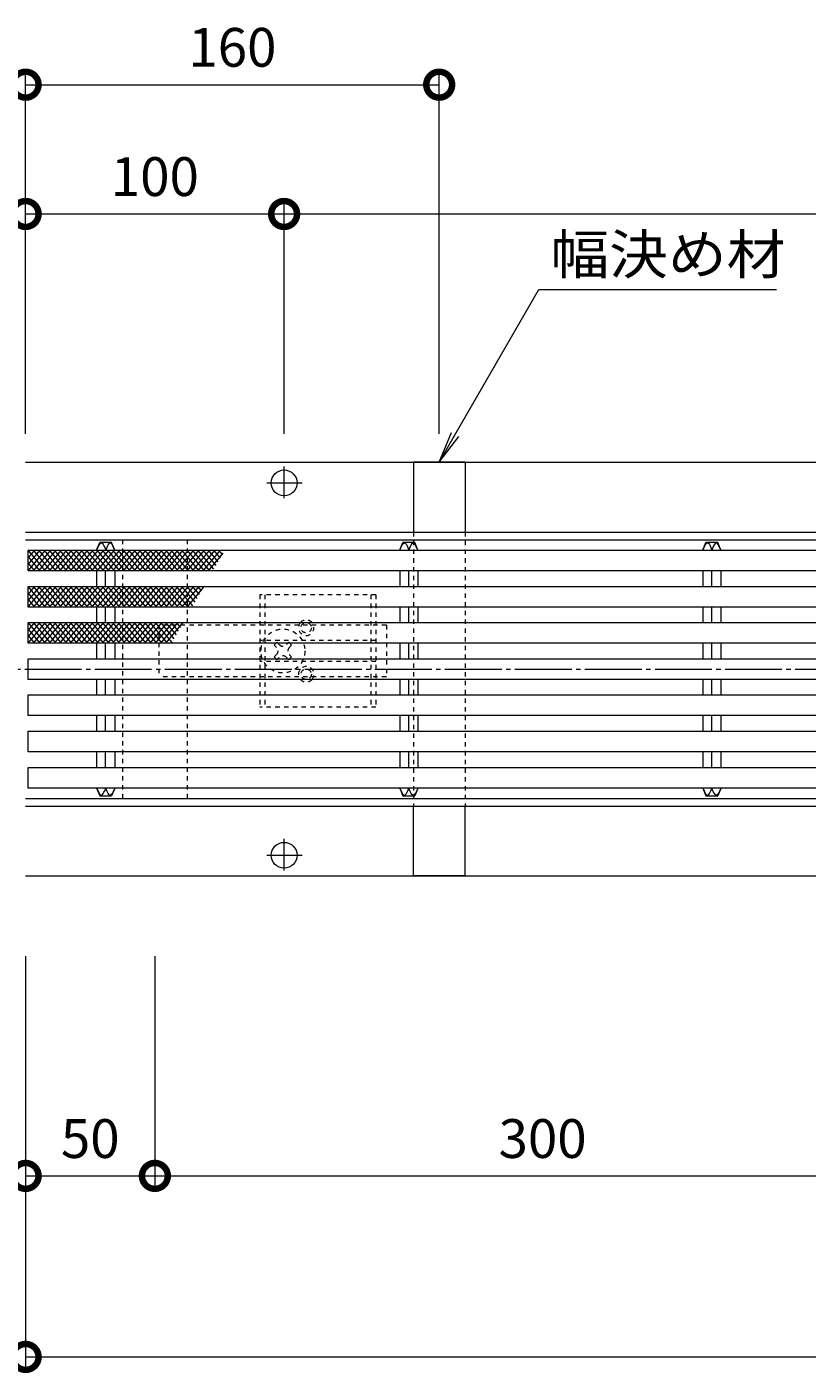
# Model space of a CAD drawing. Units: millimetres. Extents: x -1931 to 2821, y -1145 to 1450.
# Drawn here: x -1541 to -1239, y 542 to 1063 of the extents above; entities that cross this region are included whole.
import ezdxf

# ---------------------------------------------------------------- set-up
doc = ezdxf.new("R2010")
doc.units = ezdxf.units.MM
doc.header["$LTSCALE"] = 2
doc.header["$PDMODE"] = 35
doc.linetypes.add('JWW_CENTER2', pattern=[13.546667, 11.006667, -0.846667, 0.846667, -0.846667])
doc.linetypes.add('JWW_DASHED1', pattern=[1.693333, 0.846667, -0.846667])
for name, color, linetype in [('スライドスクリューロック', 7, 'Continuous'), ('スリット蓋', 7, 'Continuous'), ('寸法', 7, 'Continuous'), ('幅決め材', 7, 'Continuous'), ('枠', 7, 'Continuous'), ('注釈', 7, 'Continuous'), ('角パイプ', 7, 'Continuous')]:
    doc.layers.add(name, color=color, linetype=linetype)
doc.styles.add('ＭＳ P  ゴシック', font='txt', dxfattribs={"height": 3})
doc.styles.add('ＭＳ ゴシック', font='txt', dxfattribs={"height": 1})
doc.dimstyles.new('KAD-2', dxfattribs={"dimtxt": 3, "dimasz": 4, "dimexe": 1, "dimexo": 3, "dimgap": 1, "dimtad": 1, "dimdsep": 46, "dimtxsty": 'ＭＳ P  ゴシック', "dimblk": 'DOTSMALL', "dimcen": 0, "dimclrt": 2, "dimadec": 0, "dimazin": 0, "dimtfac": 1, "dimtmove": 1, "dimatfit": 3, "dimldrblk": 'DOTSMALL', "dimfxl": 1, "dimtfill": 1, "dimlwd": 9, "dimlwe": 9, "dimarcsym": 0})

# ---------------------------------------------------------------- blocks, each defined once
blk = doc.blocks.new('クロスバー')
at = {"layer": 'スリット蓋', "color": 3, "linetype": 'Continuous', "lineweight": 13}
for p, q in [((0, 0), (0.18, 0.4)), ((0.18, 0.4), (0.49, 1.07)), ((0.49, 1.07), (0.8, 1.67)), ((0.8, 1.67), (1.1, 2.18)), ((1.1, 2.18), (1.41, 2.56)), ((1.41, 2.56), (1.7, 2.77)), ((1.7, 2.77), (1.87, 2.8)), ((1.87, 2.8), (2.04, 2.76)), ((2.04, 2.76), (2.31, 2.53)), ((2.31, 2.53), (2.58, 2.15)), ((2.58, 2.15), (2.85, 1.64)), ((2.85, 1.64), (3.12, 1.04)), ((3.12, 1.04), (3.38, 0.39)), ((3.38, 0.39), (3.54, 0)), ((3.69, 0.39), (3.54, 0)), ((3.95, 1.04), (3.69, 0.39)), ((4.22, 1.64), (3.95, 1.04)), ((4.49, 2.15), (4.22, 1.64)), ((4.76, 2.53), (4.49, 2.15)), ((5.03, 2.76), (4.76, 2.53)), ((5.2, 2.8), (5.03, 2.76)), ((5.37, 2.77), (5.2, 2.8)), ((5.66, 2.56), (5.37, 2.77)), ((5.97, 2.18), (5.66, 2.56)), ((6.27, 1.67), (5.97, 2.18)), ((6.58, 1.07), (6.27, 1.67)), ((6.89, 0.4), (6.58, 1.07)), ((7.07, 0), (6.89, 0.4))]:
    blk.add_line(p, q, dxfattribs=at)
blk = doc.blocks.new('クロスバー2')
at = {"layer": 'スリット蓋', "color": 3, "linetype": 'Continuous', "lineweight": 13}
for p, q in [((0, 0), (0.18, -0.4)), ((3.38, -0.39), (3.54, 0)), ((3.69, -0.39), (3.54, 0)), ((7.07, 0), (6.89, -0.4)), ((0.18, -0.4), (0.49, -1.07)), ((0.49, -1.07), (0.8, -1.67)), ((0.8, -1.67), (1.1, -2.18)), ((1.1, -2.18), (1.41, -2.56)), ((1.41, -2.56), (1.7, -2.77)), ((1.7, -2.77), (1.87, -2.8)), ((1.87, -2.8), (2.04, -2.76)), ((2.04, -2.76), (2.31, -2.53)), ((2.31, -2.53), (2.58, -2.15)), ((2.58, -2.15), (2.85, -1.64)), ((2.85, -1.64), (3.12, -1.04)), ((3.12, -1.04), (3.38, -0.39)), ((3.95, -1.04), (3.69, -0.39)), ((4.22, -1.64), (3.95, -1.04)), ((4.49, -2.15), (4.22, -1.64)), ((4.76, -2.53), (4.49, -2.15)), ((5.03, -2.76), (4.76, -2.53)), ((5.2, -2.8), (5.03, -2.76)), ((5.37, -2.77), (5.2, -2.8)), ((5.66, -2.56), (5.37, -2.77)), ((5.97, -2.18), (5.66, -2.56)), ((6.27, -1.67), (5.97, -2.18)), ((6.58, -1.07), (6.27, -1.67)), ((6.89, -0.4), (6.58, -1.07))]:
    blk.add_line(p, q, dxfattribs=at)
blk = doc.blocks.new('ローレット模様2')
at = {"layer": 'スリット蓋', "color": 6, "linetype": 'Continuous', "lineweight": 5}
for p, q in [((-0.12, -2.92), (2.47, 0.17)), ((-0.12, -5.36), (4.52, 0.17)), ((-0.12, -7.81), (6.57, 0.17)), ((6.57, -7.83), (0, 0)), ((1.91, -7.83), (8.62, 0.17)), ((8.62, -7.83), (1.91, 0.17)), ((3.96, -7.83), (10.67, 0.17)), ((10.67, -7.83), (3.96, 0.17)), ((6.01, -7.83), (12.72, 0.17)), ((12.72, -7.83), (6.01, 0.17)), ((8.06, -7.83), (14.77, 0.17)), ((14.77, -7.83), (8.06, 0.17)), ((10.11, -7.83), (16.82, 0.17)), ((16.82, -7.83), (10.11, 0.17)), ((12.16, -7.83), (18.87, 0.17)), ((18.87, -7.83), (12.16, 0.17)), ((14.21, -7.83), (20.93, 0.17)), ((20.93, -7.83), (14.21, 0.17)), ((16.26, -7.83), (22.98, 0.17)), ((22.98, -7.83), (16.26, 0.17)), ((18.31, -7.83), (25.03, 0.17)), ((25.03, -7.83), (18.31, 0.17)), ((20.36, -7.83), (27.08, 0.17)), ((27.08, -7.83), (20.36, 0.17)), ((22.42, -7.83), (29.13, 0.17)), ((29.13, -7.83), (22.42, 0.17)), ((24.47, -7.83), (31.18, 0.17)), ((31.18, -7.83), (24.47, 0.17)), ((26.52, -7.83), (33.23, 0.17)), ((33.23, -7.83), (26.52, 0.17)), ((28.57, -7.83), (35.28, 0.17)), ((35.28, -7.83), (28.57, 0.17)), ((30.62, -7.83), (37.33, 0.17)), ((37.33, -7.83), (30.62, 0.17)), ((32.67, -7.83), (39.38, 0.17)), ((39.38, -7.83), (32.67, 0.17)), ((34.72, -7.83), (41.43, 0.17)), ((41.43, -7.83), (34.72, 0.17)), ((36.77, -7.83), (43.48, 0.17)), ((43.48, -7.83), (36.77, 0.17)), ((38.82, -7.83), (45.53, 0.17)), ((45.53, -7.83), (38.82, 0.17)), ((40.87, -7.83), (47.59, 0.17)), ((47.59, -7.83), (40.87, 0.17)), ((42.92, -7.83), (49.64, 0.17)), ((49.64, -7.83), (42.92, 0.17)), ((44.97, -7.83), (51.69, 0.17)), ((51.69, -7.83), (44.97, 0.17)), ((47.02, -7.83), (53.74, 0.17)), ((53.74, -7.83), (47.02, 0.17)), ((49.08, -7.83), (55.79, 0.17)), ((55.79, -7.83), (49.08, 0.17)), ((51.13, -7.83), (57.84, 0.17)), ((57.84, -7.83), (51.13, 0.17)), ((53.18, -7.83), (59.89, 0.17)), ((59.89, -7.83), (53.18, 0.17)), ((55.23, -7.83), (61.94, 0.17)), ((61.94, -7.83), (55.23, 0.17)), ((57.28, -7.83), (63.99, 0.17)), ((63.99, -7.83), (57.28, 0.17)), ((59.33, -7.83), (66.04, 0.17)), ((66.04, -7.83), (59.33, 0.17)), ((61.38, -7.83), (68.09, 0.17)), ((68.09, -7.83), (61.38, 0.17)), ((63.43, -7.83), (70.14, 0.17)), ((70.14, -7.83), (63.43, 0.17)), ((65.48, -7.83), (72.19, 0.17)), ((71.71, -7.25), (65.48, 0.17)), ((67.53, -7.83), (74.25, 0.17)), ((72.55, -5.81), (67.53, 0.17)), ((73.38, -4.36), (69.58, 0.17)), ((74.22, -2.91), (71.63, 0.17)), ((75.05, -1.46), (73.68, 0.17)), ((4.52, -7.83), (-0.12, -2.3)), ((2.47, -7.83), (-0.12, -4.74)), ((69.58, -7.83), (75.34, -0.97)), ((-0.12, -19.36), (4.52, -13.83)), ((-0.12, -21.81), (6.57, -13.83)), ((-0.12, -16.92), (2.47, -13.83)), ((6.57, -21.83), (-0.12, -13.85)), ((1.91, -21.83), (8.62, -13.83)), ((8.62, -21.83), (1.91, -13.83)), ((3.96, -21.83), (10.67, -13.83)), ((10.67, -21.83), (3.96, -13.83)), ((6.01, -21.83), (12.72, -13.83)), ((12.72, -21.83), (6.01, -13.83)), ((8.06, -21.83), (14.77, -13.83)), ((14.77, -21.83), (8.06, -13.83)), ((10.11, -21.83), (16.82, -13.83)), ((16.82, -21.83), (10.11, -13.83)), ((12.16, -21.83), (18.87, -13.83)), ((18.87, -21.83), (12.16, -13.83)), ((14.21, -21.83), (20.93, -13.83)), ((20.93, -21.83), (14.21, -13.83)), ((16.26, -21.83), (22.98, -13.83)), ((22.98, -21.83), (16.26, -13.83)), ((18.31, -21.83), (25.03, -13.83)), ((25.03, -21.83), (18.31, -13.83)), ((20.36, -21.83), (27.08, -13.83)), ((27.08, -21.83), (20.36, -13.83)), ((22.42, -21.83), (29.13, -13.83)), ((29.13, -21.83), (22.42, -13.83)), ((24.47, -21.83), (31.18, -13.83)), ((31.18, -21.83), (24.47, -13.83)), ((26.52, -21.83), (33.23, -13.83)), ((33.23, -21.83), (26.52, -13.83)), ((28.57, -21.83), (35.28, -13.83)), ((35.28, -21.83), (28.57, -13.83)), ((30.62, -21.83), (37.33, -13.83)), ((37.33, -21.83), (30.62, -13.83)), ((32.67, -21.83), (39.38, -13.83)), ((39.38, -21.83), (32.67, -13.83)), ((34.72, -21.83), (41.43, -13.83)), ((41.43, -21.83), (34.72, -13.83)), ((36.77, -21.83), (43.48, -13.83)), ((43.48, -21.83), (36.77, -13.83)), ((38.82, -21.83), (45.53, -13.83)), ((45.53, -21.83), (38.82, -13.83)), ((40.87, -21.83), (47.59, -13.83)), ((47.59, -21.83), (40.87, -13.83)), ((42.92, -21.83), (49.64, -13.83)), ((49.64, -21.83), (42.92, -13.83)), ((44.97, -21.83), (51.69, -13.83)), ((51.69, -21.83), (44.97, -13.83)), ((47.02, -21.83), (53.74, -13.83)), ((53.74, -21.83), (47.02, -13.83)), ((49.08, -21.83), (55.79, -13.83)), ((55.79, -21.83), (49.08, -13.83)), ((51.13, -21.83), (57.84, -13.83)), ((57.84, -21.83), (51.13, -13.83)), ((53.18, -21.83), (59.89, -13.83)), ((59.89, -21.83), (53.18, -13.83)), ((55.23, -21.83), (61.94, -13.83)), ((61.94, -21.83), (55.23, -13.83)), ((57.28, -21.83), (63.99, -13.83)), ((63.62, -21.39), (57.28, -13.83)), ((59.33, -21.83), (66.04, -13.83)), ((64.45, -19.94), (59.33, -13.83)), ((65.29, -18.49), (61.38, -13.83)), ((61.38, -21.83), (67.73, -14.26)), ((66.13, -17.04), (63.43, -13.83)), ((66.96, -15.59), (65.48, -13.83)), ((67.8, -14.15), (67.53, -13.83)), ((4.52, -21.83), (-0.12, -16.3)), ((2.47, -21.83), (-0.12, -18.74)), ((-0.12, -33.36), (4.52, -27.83)), ((-0.12, -35.81), (6.57, -27.83)), ((-0.12, -30.92), (2.47, -27.83)), ((6.57, -35.83), (-0.12, -27.85)), ((4.52, -35.83), (-0.12, -30.3)), ((1.91, -35.83), (8.62, -27.83)), ((8.62, -35.83), (1.91, -27.83)), ((3.96, -35.83), (10.67, -27.83)), ((10.67, -35.83), (3.96, -27.83)), ((6.01, -35.83), (12.72, -27.83)), ((12.72, -35.83), (6.01, -27.83)), ((8.06, -35.83), (14.77, -27.83)), ((14.77, -35.83), (8.06, -27.83)), ((10.11, -35.83), (16.82, -27.83)), ((16.82, -35.83), (10.11, -27.83)), ((12.16, -35.83), (18.88, -27.83)), ((18.88, -35.83), (12.16, -27.83)), ((14.21, -35.83), (20.93, -27.83)), ((20.93, -35.83), (14.21, -27.83)), ((16.26, -35.83), (22.98, -27.83)), ((22.98, -35.83), (16.26, -27.83)), ((18.31, -35.83), (25.03, -27.83)), ((25.03, -35.83), (18.31, -27.83)), ((20.37, -35.83), (27.08, -27.83)), ((27.08, -35.83), (20.37, -27.83)), ((22.42, -35.83), (29.13, -27.83)), ((29.13, -35.83), (22.42, -27.83)), ((24.47, -35.83), (31.18, -27.83)), ((31.18, -35.83), (24.47, -27.83)), ((26.52, -35.83), (33.23, -27.83)), ((33.23, -35.83), (26.52, -27.83)), ((28.57, -35.83), (35.28, -27.83)), ((35.28, -35.83), (28.57, -27.83)), ((30.62, -35.83), (37.33, -27.83)), ((37.33, -35.83), (30.62, -27.83)), ((32.67, -35.83), (39.38, -27.83)), ((39.38, -35.83), (32.67, -27.83)), ((34.72, -35.83), (41.43, -27.83)), ((41.43, -35.83), (34.72, -27.83)), ((36.77, -35.83), (43.48, -27.83)), ((43.48, -35.83), (36.77, -27.83)), ((38.82, -35.83), (45.54, -27.83)), ((45.53, -35.83), (38.82, -27.83)), ((40.87, -35.83), (47.59, -27.83)), ((47.59, -35.83), (40.87, -27.83)), ((42.92, -35.83), (49.64, -27.83)), ((49.64, -35.83), (42.92, -27.83)), ((44.97, -35.83), (51.69, -27.83)), ((51.69, -35.83), (44.97, -27.83)), ((47.03, -35.83), (53.74, -27.83)), ((53.74, -35.83), (47.03, -27.83)), ((49.08, -35.83), (55.79, -27.83)), ((55.53, -35.52), (49.08, -27.83)), ((51.13, -35.83), (57.84, -27.83)), ((56.36, -34.07), (51.13, -27.83)), ((53.18, -35.83), (59.89, -27.83)), ((57.2, -32.62), (53.18, -27.83)), ((58.03, -31.17), (55.23, -27.83)), ((58.87, -29.73), (57.28, -27.83)), ((59.71, -28.28), (59.33, -27.83)), ((2.47, -35.83), (-0.12, -32.74)), ((55.23, -35.83), (55.6, -35.38))]:
    blk.add_line(p, q, dxfattribs=at)
blk = doc.blocks.new('スライドスクリューロック2')
at = {"layer": 'スライドスクリューロック', "color": 2, "linetype": 'JWW_DASHED1', "lineweight": 9}
for p, q in [((36, 21.7), (-9, 21.7)), ((-9, 21.7), (-9, -21.7)), ((-7, 21.7), (-7, -21.7)), ((34, 21.7), (34, -21.7)), ((36, 21.7), (36, -21.7)), ((36, -21.7), (-9, -21.7))]:
    blk.add_line(p, q, dxfattribs=at)
at = {"layer": 'スライドスクリューロック', "color": 7, "linetype": 'JWW_DASHED1', "lineweight": 9}
for p, q in [((-48, 10), (-48, -10)), ((40, 10), (-48, 10)), ((40, 10), (40, -10)), ((36, 4), (-9, 4)), ((-2.3, 3.36), (-3.36, 2.3)), ((-2.47, 1.41), (-3.36, 2.3)), ((-1.41, 2.47), (-2.3, 3.36)), ((1.41, 2.47), (2.3, 3.36)), ((2.3, 3.36), (3.36, 2.3)), ((2.47, 1.41), (3.36, 2.3)), ((36, -4), (-9, -4)), ((-2.47, -1.41), (-3.36, -2.3)), ((-3.36, -2.3), (-2.3, -3.36)), ((-1.41, -2.47), (-2.3, -3.36)), ((1.41, -2.47), (2.3, -3.36)), ((3.36, -2.3), (2.3, -3.36)), ((2.47, -1.41), (3.36, -2.3)), ((40, -10), (-48, -10))]:
    blk.add_line(p, q, dxfattribs=at)
for centre, radius in [((9, 9), 2), ((0, 0), 8.5), ((9, -9), 2)]:
    blk.add_circle(centre, radius, dxfattribs=at)
for centre, radius, start, end in [((9, 9), 3, 138.1909, 41.8091), ((9, 9), 3, 41.8091, 138.1909), ((-3.89, 0), 2, 315, 45), ((0, 3.89), 2, 225, 315), ((3.89, 0), 2, 135, 225), ((0, -3.89), 2, 45, 135), ((9, -9), 3, 318.1909, 221.8091), ((9, -9), 3, 221.8091, 318.1909)]:
    blk.add_arc(centre, radius, start, end, dxfattribs=at)
blk = doc.blocks.new('_DotSmall')
at = {"color": 0, "linetype": 'ByBlock', "const_width": 0.5}
blk.add_lwpolyline([(-0.0625, 0, 1), (0.0625, 0, 1)], format="xyb", close=True, dxfattribs=at)
blk = doc.blocks.new('*D59')
at = {"layer": 'Defpoints', "color": 0, "transparency": 16777216}
for p in [(-1441.65, 990.23), (-1541.65, 890.23), (-1441.65, 890.23)]:
    blk.add_point(p, dxfattribs=at)
at = {"layer": '寸法', "color": 0, "lineweight": 9, "transparency": 16777216}
for p, q in [((-1541.65, 905.23), (-1541.65, 995.23)), ((-1441.65, 905.23), (-1441.65, 995.23)), ((-1541.65, 990.23), (-1441.65, 990.23))]:
    blk.add_line(p, q, dxfattribs=at)
at = {"layer": '寸法', "color": 0, "lineweight": 9, "transparency": 16777216, "xscale": 20, "yscale": 20, "zscale": 20, "rotation": 180}
blk.add_blockref('_DotSmall', (-1541.65, 990.23), dxfattribs=at)
at = {"layer": '寸法', "color": 0, "lineweight": 9, "transparency": 16777216, "xscale": 20, "yscale": 20, "zscale": 20}
blk.add_blockref('_DotSmall', (-1441.65, 990.23), dxfattribs=at)
at = {"layer": '寸法', "color": 2, "lineweight": 9, "transparency": 16777216, "insert": (-1491.65, 1002.73), "char_height": 15, "attachment_point": 5, "style": 'ＭＳ P  ゴシック', "bg_fill": 3, "box_fill_scale": 1.1, "bg_fill_color": 256, "bg_fill_true_color": 13158600, "bg_fill_transparency": 0}
blk.add_mtext('100', dxfattribs=at)
blk = doc.blocks.new('*D58')
at = {"layer": 'Defpoints', "color": 0, "transparency": 16777216}
for p in [(-641.65, 990.23), (-1441.65, 890.23), (-641.65, 890.23)]:
    blk.add_point(p, dxfattribs=at)
at = {"layer": '寸法', "color": 0, "lineweight": 9, "transparency": 16777216}
for p, q in [((-1441.65, 905.23), (-1441.65, 995.23)), ((-641.65, 905.23), (-641.65, 995.23)), ((-1441.65, 990.23), (-641.65, 990.23))]:
    blk.add_line(p, q, dxfattribs=at)
at = {"layer": '寸法', "color": 0, "lineweight": 9, "transparency": 16777216, "xscale": 20, "yscale": 20, "zscale": 20, "rotation": 180}
blk.add_blockref('_DotSmall', (-1441.65, 990.23), dxfattribs=at)
at = {"layer": '寸法', "color": 0, "lineweight": 9, "transparency": 16777216, "xscale": 20, "yscale": 20, "zscale": 20}
blk.add_blockref('_DotSmall', (-641.65, 990.23), dxfattribs=at)
at = {"layer": '寸法', "color": 2, "lineweight": 9, "transparency": 16777216, "insert": (-1041.65, 1002.73), "char_height": 15, "attachment_point": 5, "style": 'ＭＳ P  ゴシック', "bg_fill": 3, "box_fill_scale": 1.1, "bg_fill_color": 256, "bg_fill_true_color": 13158600, "bg_fill_transparency": 0}
blk.add_mtext('800', dxfattribs=at)
blk = doc.blocks.new('*D56')
at = {"layer": 'Defpoints', "color": 0, "transparency": 16777216}
for p in [(-1381.65, 1040.23), (-1541.65, 890.23), (-1381.65, 890.23)]:
    blk.add_point(p, dxfattribs=at)
at = {"layer": '寸法', "color": 0, "lineweight": 9, "transparency": 16777216}
for p, q in [((-1541.65, 905.23), (-1541.65, 1045.23)), ((-1381.65, 905.23), (-1381.65, 1045.23)), ((-1541.65, 1040.23), (-1381.65, 1040.23))]:
    blk.add_line(p, q, dxfattribs=at)
at = {"layer": '寸法', "color": 0, "lineweight": 9, "transparency": 16777216, "xscale": 20, "yscale": 20, "zscale": 20, "rotation": 180}
blk.add_blockref('_DotSmall', (-1541.65, 1040.23), dxfattribs=at)
at = {"layer": '寸法', "color": 0, "lineweight": 9, "transparency": 16777216, "xscale": 20, "yscale": 20, "zscale": 20}
blk.add_blockref('_DotSmall', (-1381.65, 1040.23), dxfattribs=at)
at = {"layer": '寸法', "color": 2, "lineweight": 9, "transparency": 16777216, "insert": (-1461.65, 1052.73), "char_height": 15, "attachment_point": 5, "style": 'ＭＳ P  ゴシック', "bg_fill": 3, "box_fill_scale": 1.1, "bg_fill_color": 256, "bg_fill_true_color": 13158600, "bg_fill_transparency": 0}
blk.add_mtext('160', dxfattribs=at)
blk = doc.blocks.new('*D47')
at = {"layer": 'Defpoints', "color": 0, "transparency": 16777216}
for p in [(-1541.65, 718.23), (-541.65, 718.23), (-541.65, 548.23)]:
    blk.add_point(p, dxfattribs=at)
at = {"layer": '寸法', "color": 0, "lineweight": 9, "transparency": 16777216}
for p, q in [((-1541.65, 703.23), (-1541.65, 543.23)), ((-541.65, 703.23), (-541.65, 543.23)), ((-1541.65, 548.23), (-541.65, 548.23))]:
    blk.add_line(p, q, dxfattribs=at)
at = {"layer": '寸法', "color": 0, "lineweight": 9, "transparency": 16777216, "xscale": 20, "yscale": 20, "zscale": 20, "rotation": 180}
blk.add_blockref('_DotSmall', (-1541.65, 548.23), dxfattribs=at)
at = {"layer": '寸法', "color": 0, "lineweight": 9, "transparency": 16777216, "xscale": 20, "yscale": 20, "zscale": 20}
blk.add_blockref('_DotSmall', (-541.65, 548.23), dxfattribs=at)
at = {"layer": '寸法', "color": 2, "lineweight": 9, "transparency": 16777216, "insert": (-1041.65, 574.55), "char_height": 15, "attachment_point": 5, "style": 'ＭＳ P  ゴシック', "bg_fill": 3, "box_fill_scale": 1.1, "bg_fill_color": 256, "bg_fill_true_color": 13158600, "bg_fill_transparency": 0}
blk.add_mtext('枠長さ\\P1000', dxfattribs=at)
blk = doc.blocks.new('*D49')
at = {"layer": 'Defpoints', "color": 0, "transparency": 16777216}
for p in [(-1541.65, 718.23), (-1491.65, 718.23), (-1491.65, 618.23)]:
    blk.add_point(p, dxfattribs=at)
at = {"layer": '寸法', "color": 0, "lineweight": 9, "transparency": 16777216}
for p, q in [((-1541.65, 703.23), (-1541.65, 613.23)), ((-1491.65, 703.23), (-1491.65, 613.23)), ((-1541.65, 618.23), (-1491.65, 618.23))]:
    blk.add_line(p, q, dxfattribs=at)
at = {"layer": '寸法', "color": 0, "lineweight": 9, "transparency": 16777216, "xscale": 20, "yscale": 20, "zscale": 20, "rotation": 180}
blk.add_blockref('_DotSmall', (-1541.65, 618.23), dxfattribs=at)
at = {"layer": '寸法', "color": 0, "lineweight": 9, "transparency": 16777216, "xscale": 20, "yscale": 20, "zscale": 20}
blk.add_blockref('_DotSmall', (-1491.65, 618.23), dxfattribs=at)
at = {"layer": '寸法', "color": 2, "lineweight": 9, "transparency": 16777216, "insert": (-1516.65, 630.73), "char_height": 15, "attachment_point": 5, "style": 'ＭＳ P  ゴシック', "bg_fill": 3, "box_fill_scale": 1.1, "bg_fill_color": 256, "bg_fill_true_color": 13158600, "bg_fill_transparency": 0}
blk.add_mtext('50', dxfattribs=at)
blk = doc.blocks.new('*D48')
at = {"layer": 'Defpoints', "color": 0, "transparency": 16777216}
for p in [(-1491.65, 718.23), (-1191.65, 718.23), (-1191.65, 618.23)]:
    blk.add_point(p, dxfattribs=at)
at = {"layer": '寸法', "color": 0, "lineweight": 9, "transparency": 16777216}
for p, q in [((-1491.65, 703.23), (-1491.65, 613.23)), ((-1191.65, 703.23), (-1191.65, 613.23)), ((-1491.65, 618.23), (-1191.65, 618.23))]:
    blk.add_line(p, q, dxfattribs=at)
at = {"layer": '寸法', "color": 0, "lineweight": 9, "transparency": 16777216, "xscale": 20, "yscale": 20, "zscale": 20, "rotation": 180}
blk.add_blockref('_DotSmall', (-1491.65, 618.23), dxfattribs=at)
at = {"layer": '寸法', "color": 0, "lineweight": 9, "transparency": 16777216, "xscale": 20, "yscale": 20, "zscale": 20}
blk.add_blockref('_DotSmall', (-1191.65, 618.23), dxfattribs=at)
at = {"layer": '寸法', "color": 2, "lineweight": 9, "transparency": 16777216, "insert": (-1341.65, 630.73), "char_height": 15, "attachment_point": 5, "style": 'ＭＳ P  ゴシック', "bg_fill": 3, "box_fill_scale": 1.1, "bg_fill_color": 256, "bg_fill_true_color": 13158600, "bg_fill_transparency": 0}
blk.add_mtext('300', dxfattribs=at)
blk = doc.blocks.new('4-φ10')
at = {"layer": '枠', "color": 7, "linetype": 'JWW_CENTER2', "lineweight": 9}
for p, q in [((0, -5.88), (0, 6.33)), ((-6.73, 0), (6.95, 0))]:
    blk.add_line(p, q, dxfattribs=at)
at = {"layer": '枠', "color": 7, "linetype": 'Continuous', "lineweight": 9}
blk.add_circle((0, 0), 5, dxfattribs=at)

msp = doc.modelspace()

# ---------------------------------------------------------------- linework, layer by layer
at = {"layer": 'スリット蓋', "color": 3, "linetype": 'Continuous', "lineweight": 9}
for p, q in [((-1514.192, 860.227), (-1513.007, 863.227)), ((-1508.378, 863.227), (-1513.007, 863.227)), ((-1507.192, 860.227), (-1508.378, 863.227)), ((-1396.942, 860.227), (-1395.757, 863.227)), ((-1391.128, 863.227), (-1395.757, 863.227)), ((-1389.942, 860.227), (-1391.128, 863.227)), ((-1279.692, 860.227), (-1278.507, 863.227)), ((-1273.878, 863.227), (-1278.507, 863.227)), ((-1272.692, 860.227), (-1273.878, 863.227)), ((-1514.192, 852.227), (-1514.192, 846.227)), ((-1510.692, 846.227), (-1510.692, 852.227)), ((-1507.192, 852.227), (-1507.192, 846.227)), ((-1396.942, 852.227), (-1396.942, 846.227)), ((-1393.442, 846.227), (-1393.442, 852.227)), ((-1389.942, 852.227), (-1389.942, 846.227)), ((-1279.692, 852.227), (-1279.692, 846.227)), ((-1276.192, 846.227), (-1276.192, 852.227)), ((-1272.692, 852.227), (-1272.692, 846.227)), ((-1514.192, 838.227), (-1514.192, 832.227)), ((-1510.692, 832.227), (-1510.692, 838.227)), ((-1507.192, 838.227), (-1507.192, 832.227)), ((-1396.942, 838.227), (-1396.942, 832.227)), ((-1393.442, 832.227), (-1393.442, 838.227)), ((-1389.942, 838.227), (-1389.942, 832.227)), ((-1279.692, 838.227), (-1279.692, 832.227)), ((-1276.192, 832.227), (-1276.192, 838.227)), ((-1272.692, 838.227), (-1272.692, 832.227)), ((-1514.192, 824.227), (-1514.192, 818.227)), ((-1510.692, 818.227), (-1510.692, 824.227)), ((-1507.192, 824.227), (-1507.192, 818.227)), ((-1396.942, 824.227), (-1396.942, 818.227)), ((-1393.442, 818.227), (-1393.442, 824.227)), ((-1389.942, 824.227), (-1389.942, 818.227)), ((-1279.692, 824.227), (-1279.692, 818.227)), ((-1276.192, 818.227), (-1276.192, 824.227)), ((-1272.692, 824.227), (-1272.692, 818.227)), ((-1514.192, 810.227), (-1514.192, 804.227)), ((-1510.692, 804.227), (-1510.692, 810.227)), ((-1507.192, 810.227), (-1507.192, 804.227)), ((-1396.942, 810.227), (-1396.942, 804.227)), ((-1393.442, 804.227), (-1393.442, 810.227)), ((-1389.942, 810.227), (-1389.942, 804.227)), ((-1279.692, 810.227), (-1279.692, 804.227)), ((-1276.192, 804.227), (-1276.192, 810.227)), ((-1272.692, 810.227), (-1272.692, 804.227)), ((-1514.192, 796.227), (-1514.192, 790.227)), ((-1510.692, 790.227), (-1510.692, 796.227)), ((-1507.192, 796.227), (-1507.192, 790.227)), ((-1396.942, 796.227), (-1396.942, 790.227)), ((-1393.442, 790.227), (-1393.442, 796.227)), ((-1389.942, 796.227), (-1389.942, 790.227)), ((-1279.692, 796.227), (-1279.692, 790.227)), ((-1276.192, 790.227), (-1276.192, 796.227)), ((-1272.692, 796.227), (-1272.692, 790.227)), ((-1514.192, 782.227), (-1514.192, 776.227)), ((-1510.692, 776.227), (-1510.692, 782.227)), ((-1507.192, 782.227), (-1507.192, 776.227)), ((-1396.942, 782.227), (-1396.942, 776.227)), ((-1393.442, 776.227), (-1393.442, 782.227)), ((-1389.942, 782.227), (-1389.942, 776.227)), ((-1279.692, 782.227), (-1279.692, 776.227)), ((-1276.192, 776.227), (-1276.192, 782.227)), ((-1272.692, 782.227), (-1272.692, 776.227)), ((-1514.192, 768.227), (-1513.007, 765.227)), ((-1507.192, 768.227), (-1508.378, 765.227)), ((-1396.942, 768.227), (-1395.757, 765.227)), ((-1389.942, 768.227), (-1391.128, 765.227)), ((-1279.692, 768.227), (-1278.507, 765.227)), ((-1272.692, 768.227), (-1273.878, 765.227)), ((-1513.007, 765.227), (-1508.378, 765.227)), ((-1395.757, 765.227), (-1391.128, 765.227)), ((-1278.507, 765.227), (-1273.878, 765.227))]:
    msp.add_line(p, q, dxfattribs=at)
at = {"layer": 'スリット蓋', "color": 3, "linetype": 'JWW_CENTER2', "lineweight": 9}
msp.add_line((-1731.652, 814.227), (-351.652, 814.227), dxfattribs=at)
at = {"layer": 'スリット蓋', "color": 3, "linetype": 'Continuous', "lineweight": 9}
for points in [[(-1540.652, 860.227), (-542.652, 860.227), (-542.652, 852.227), (-1540.652, 852.227)], [(-1540.652, 846.227), (-542.652, 846.227), (-542.652, 838.227), (-1540.652, 838.227)], [(-1540.652, 832.227), (-542.652, 832.227), (-542.652, 824.227), (-1540.652, 824.227)], [(-1540.652, 818.227), (-542.652, 818.227), (-542.652, 810.227), (-1540.652, 810.227)], [(-1540.652, 804.227), (-542.652, 804.227), (-542.652, 796.227), (-1540.652, 796.227)], [(-1540.652, 790.227), (-542.652, 790.227), (-542.652, 782.227), (-1540.652, 782.227)], [(-1540.652, 776.227), (-542.652, 776.227), (-542.652, 768.227), (-1540.652, 768.227)]]:
    msp.add_lwpolyline(points, close=True, dxfattribs=at)
at = {"layer": '幅決め材', "linetype": 'JWW_DASHED1', "lineweight": 9}
for p, q in [((-1391.652, 867.227), (-1391.652, 761.227)), ((-1371.652, 867.227), (-1371.652, 761.227))]:
    msp.add_line(p, q, dxfattribs=at)
at = {"layer": '幅決め材', "color": 7, "linetype": 'Continuous', "lineweight": 9}
for p, q in [((-1391.652, 734.227), (-1391.652, 761.227)), ((-1371.652, 734.227), (-1371.652, 761.227)), ((-1371.652, 734.227), (-1391.652, 734.227))]:
    msp.add_line(p, q, dxfattribs=at)
at = {"layer": '枠', "color": 7, "linetype": 'Continuous', "lineweight": 9}
for p, q in [((-1541.652, 867.227), (-541.652, 867.227)), ((-1541.652, 864.227), (-541.652, 864.227)), ((-1541.652, 764.227), (-541.652, 764.227)), ((-1541.652, 761.227), (-541.652, 761.227)), ((-1541.652, 734.227), (-541.652, 734.227))]:
    msp.add_line(p, q, dxfattribs=at)
at = {"layer": '角パイプ', "linetype": 'JWW_DASHED1', "lineweight": 9}
for p, q in [((-1504.152, 864.227), (-1504.152, 764.227)), ((-1479.152, 864.227), (-1479.152, 764.227))]:
    msp.add_line(p, q, dxfattribs=at)

# ---------------------------------------------------------------- block references
at = {"layer": 'スライドスクリューロック', "lineweight": 9}
msp.add_blockref('スライドスクリューロック2', (-1442.102, 821.227), dxfattribs=at)
at = {"layer": 'スリット蓋', "lineweight": 9}
for name, p in [('ローレット模様2', (-1540.532, 860.057)), ('クロスバー', (-1514.192, 860.227)), ('クロスバー', (-1396.942, 860.227)), ('クロスバー', (-1279.692, 860.227)), ('クロスバー2', (-1514.192, 768.227)), ('クロスバー2', (-1396.942, 768.227)), ('クロスバー2', (-1279.692, 768.227))]:
    msp.add_blockref(name, p, dxfattribs=at)
at = {"layer": '枠', "lineweight": 9}
msp.add_blockref('4-φ10', (-1441.652, 742.227), dxfattribs=at)

# ---------------------------------------------------------------- dimensions: what is measured, and where the dimension line sits
at = {"layer": '寸法', "lineweight": 9}
dim = msp.add_linear_dim(base=(-1441.652, 990.227), p1=(-1541.652, 890.227), p2=(-1441.652, 890.227), dimstyle='KAD-2', override={"dimlfac": 1}, dxfattribs=at)
dim.commit()
dim.dimension.update_dxf_attribs({"geometry": '*D59', "text_midpoint": (-1491.652, 1002.727)})
dim = msp.add_linear_dim(base=(-541.652, 548.227), p1=(-1541.652, 718.227), p2=(-541.652, 718.227), text='枠長さ\\P1000', dimstyle='KAD-2', override={"dimlfac": 1}, dxfattribs=at)
dim.commit()
dim.dimension.update_dxf_attribs({"geometry": '*D47', "text_midpoint": (-1041.652, 574.548)})

# ---------------------------------------------------------------- next in the draw order: block references
at = {"layer": '寸法', "lineweight": 9, "xscale": 20, "yscale": 20, "zscale": 20}
msp.add_blockref('_DotSmall', (-1541.652, 548.227), dxfattribs=at)

# ---------------------------------------------------------------- next in the draw order: dimensions: what is measured, and where the dimension line sits
at = {"layer": '寸法', "lineweight": 9}
for base, p1, p2, picture, middle in [((-641.652, 990.227), (-1441.652, 890.227), (-641.652, 890.227), '*D58', (-1041.652, 1002.727)), ((-1491.652, 618.227), (-1541.652, 718.227), (-1491.652, 718.227), '*D49', (-1516.652, 630.727))]:
    dim = msp.add_linear_dim(base=base, p1=p1, p2=p2, dimstyle='KAD-2', override={"dimlfac": 1}, dxfattribs=at)
    dim.commit()
    dim.dimension.update_dxf_attribs({"geometry": picture, "text_midpoint": middle})

# ---------------------------------------------------------------- next in the draw order: linework, layer by layer
at = {"layer": '幅決め材', "color": 7, "linetype": 'Continuous', "lineweight": 9}
msp.add_line((-1371.652, 894.227), (-1371.652, 867.227), dxfattribs=at)
at = {"layer": '注釈', "color": 7, "linetype": 'Continuous', "lineweight": 9}
msp.add_line((-1343.119, 960.969), (-1251.162, 960.969), dxfattribs=at)

# ---------------------------------------------------------------- next in the draw order: texts
at = {"layer": '注釈', "color": 2, "linetype": 'Continuous', "lineweight": 9, "style": 'ＭＳ ゴシック', "width": 1.09375}
msp.add_text('幅決め材', height=15.24, dxfattribs=at).set_placement((-1338.662, 967.004))

# ---------------------------------------------------------------- next in the draw order: dimensions: what is measured, and where the dimension line sits
at = {"layer": '寸法', "lineweight": 9}
for base, p1, p2, picture, middle in [((-1381.652, 1040.227), (-1541.652, 890.227), (-1381.652, 890.227), '*D56', (-1461.652, 1052.727)), ((-1191.652, 618.227), (-1491.652, 718.227), (-1191.652, 718.227), '*D48', (-1341.652, 630.727))]:
    dim = msp.add_linear_dim(base=base, p1=p1, p2=p2, dimstyle='KAD-2', override={"dimlfac": 1}, dxfattribs=at)
    dim.commit()
    dim.dimension.update_dxf_attribs({"geometry": picture, "text_midpoint": middle})

# ---------------------------------------------------------------- next in the draw order: linework, layer by layer
at = {"layer": '幅決め材', "color": 7, "linetype": 'Continuous', "lineweight": 9}
for p, q in [((-1391.652, 894.227), (-1391.652, 867.227)), ((-1371.652, 894.227), (-1391.652, 894.227))]:
    msp.add_line(p, q, dxfattribs=at)
at = {"layer": '枠', "color": 7, "linetype": 'Continuous', "lineweight": 9}
msp.add_line((-1541.652, 894.227), (-541.652, 894.227), dxfattribs=at)
at = {"layer": '注釈', "color": 7, "linetype": 'Continuous', "lineweight": 9}
for q in [(-1343.119, 960.969), (-1376.869, 905.776), (-1374.043, 904.144)]:
    msp.add_line((-1381.652, 894.227), q, dxfattribs=at)

# ---------------------------------------------------------------- next in the draw order: block references
at = {"layer": '枠', "lineweight": 9}
msp.add_blockref('4-φ10', (-1441.652, 886.227), dxfattribs=at)

doc.saveas('drawing.dxf')
